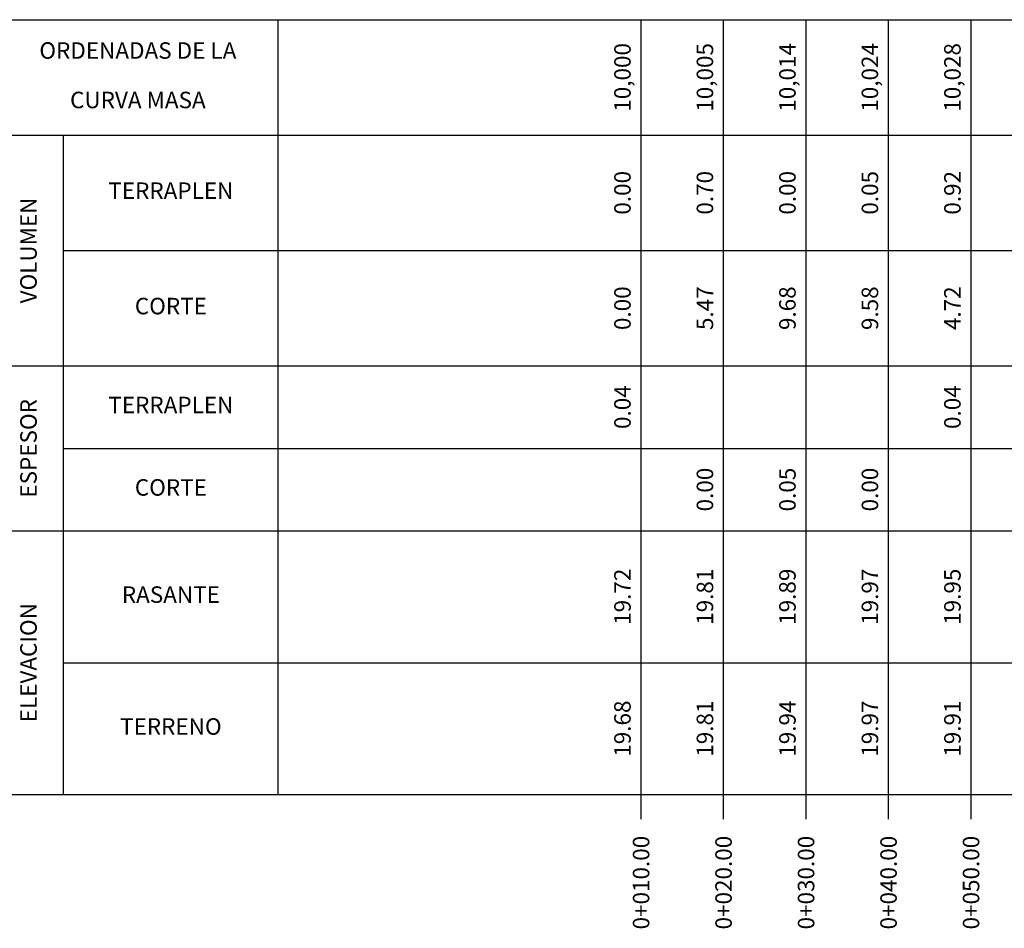
# Model space of a CAD drawing. Units: millimetres. Extents: x 1916 to 2809, y 1737 to 2044.
# Drawn here: x 2036 to 2156, y 1770 to 1880 of the extents above; entities that cross this region are included whole.
import ezdxf
from ezdxf.enums import TextEntityAlignment as Align

# ---------------------------------------------------------------- set-up
doc = ezdxf.new("R2010")
doc.units = ezdxf.units.MM
for name, color, linetype in [('CVL_PERF_CUAD', 1, 'Continuous'), ('CVL_PERF_TX', 2, 'Continuous'), ('CVL_PERF_TX_LIN', 6, 'Continuous')]:
    doc.layers.add(name, color=color, linetype=linetype)
doc.styles.add('MONOTXT4', font='MONOTXT4.shx')

msp = doc.modelspace()

# ---------------------------------------------------------------- linework, layer by layer
at = {"layer": 'CVL_PERF_CUAD', "color": 1, "linetype": 'Continuous'}
for p, q in [((2033.57, 1880.42), (2220.498, 1880.42)), ((2067.57, 1786.42), (2067.57, 1880.42)), ((2033.57, 1866.42), (2220.498, 1866.42)), ((2041.57, 1786.42), (2041.57, 1866.42)), ((2041.57, 1852.42), (2220.498, 1852.42)), ((2033.57, 1838.42), (2220.498, 1838.42)), ((2041.57, 1828.42), (2220.498, 1828.42)), ((2033.57, 1818.42), (2220.498, 1818.42)), ((2041.57, 1802.42), (2220.498, 1802.42)), ((2033.57, 1786.42), (2220.498, 1786.42))]:
    msp.add_line(p, q, dxfattribs=at)
at = {"layer": 'CVL_PERF_CUAD', "color": 6, "linetype": 'Continuous'}
for p, q in [((2111.57, 1783.42), (2111.57, 1880.42)), ((2121.57, 1783.42), (2121.57, 1880.42)), ((2131.57, 1783.42), (2131.57, 1880.42)), ((2141.57, 1783.42), (2141.57, 1880.42)), ((2151.57, 1783.42), (2151.57, 1880.42))]:
    msp.add_line(p, q, dxfattribs=at)

# ---------------------------------------------------------------- texts
at = {"layer": 'CVL_PERF_TX', "color": 2, "style": 'MONOTXT4'}
for s, p in [('10,000', (2109.57, 1873.42)), ('10,005', (2119.57, 1873.42)), ('10,014', (2129.57, 1873.42)), ('10,024', (2139.57, 1873.42)), ('10,028', (2149.57, 1873.42)), ('0.00', (2109.57, 1859.42)), ('0.70', (2119.57, 1859.42)), ('0.00', (2129.57, 1859.42)), ('0.05', (2139.57, 1859.42)), ('0.92', (2149.57, 1859.42)), ('0.00', (2109.57, 1845.42)), ('5.47', (2119.57, 1845.42)), ('9.68', (2129.57, 1845.42)), ('9.58', (2139.57, 1845.42)), ('4.72', (2149.57, 1845.42)), ('0.04', (2109.57, 1833.42)), ('0.04', (2149.57, 1833.42)), ('0.00', (2119.57, 1823.42)), ('0.05', (2129.57, 1823.42)), ('0.00', (2139.57, 1823.42)), ('19.72', (2109.57, 1810.42)), ('19.81', (2119.57, 1810.42)), ('19.89', (2129.57, 1810.42)), ('19.97', (2139.57, 1810.42)), ('19.95', (2149.57, 1810.42)), ('19.68', (2109.57, 1794.42)), ('19.81', (2119.57, 1794.42)), ('19.94', (2129.57, 1794.42)), ('19.97', (2139.57, 1794.42)), ('19.91', (2149.57, 1794.42))]:
    msp.add_text(s, height=2, rotation=90, dxfattribs=at).set_placement(p, align=Align.MIDDLE)
for s, p in [('0+010.00', (2111.57, 1781.42)), ('0+020.00', (2121.57, 1781.42)), ('0+030.00', (2131.57, 1781.42)), ('0+040.00', (2141.57, 1781.42)), ('0+050.00', (2151.57, 1781.42))]:
    msp.add_text(s, height=2, rotation=90, dxfattribs=at).set_placement(p, align=Align.MIDDLE_RIGHT)
at = {"layer": 'CVL_PERF_TX_LIN', "color": 2, "style": 'MONOTXT4'}
for s, p in [('ORDENADAS DE LA', (2050.57, 1876.42)), ('CURVA MASA', (2050.57, 1870.42)), ('TERRAPLEN', (2054.57, 1859.42)), ('CORTE', (2054.57, 1845.42)), ('TERRAPLEN', (2054.57, 1833.42)), ('CORTE', (2054.57, 1823.42)), ('RASANTE', (2054.57, 1810.42)), ('TERRENO', (2054.57, 1794.42))]:
    msp.add_text(s, height=2, dxfattribs=at).set_placement(p, align=Align.MIDDLE)
for s, p in [('VOLUMEN', (2037.57, 1852.42)), ('ESPESOR', (2037.57, 1828.42)), ('ELEVACION', (2037.57, 1802.42))]:
    msp.add_text(s, height=2, rotation=90, dxfattribs=at).set_placement(p, align=Align.MIDDLE)

doc.saveas('drawing.dxf')
